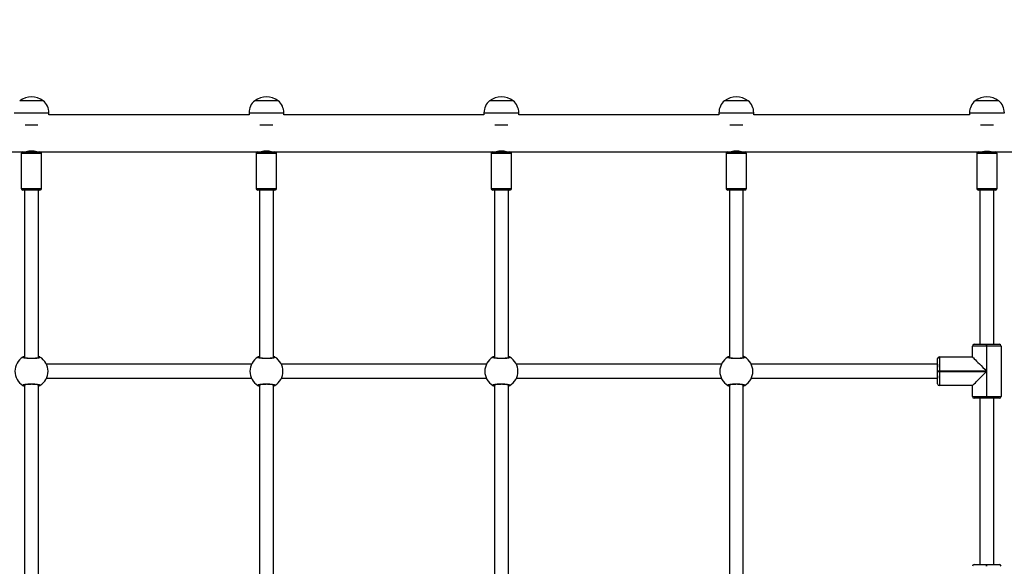
# Model space of a CAD drawing. Units: millimetres. Extents: x -128 to 1457, y 240 to 1127.
# Drawn here: x 880 to 993, y 737 to 800 of the extents above; entities that cross this region are included whole.
import ezdxf

# ---------------------------------------------------------------- set-up
doc = ezdxf.new("R2010")
doc.units = ezdxf.units.MM
doc.header["$PDSIZE"] = -1
doc.layers.add('VP-DIM', color=7, linetype='Continuous')
doc.layers.add('VP-EQ', color=7, linetype='Continuous', true_color=0x8a3492)
doc.dimstyles.get("Standard").update_dxf_attribs({"dimtxt": 14, "dimasz": 20, "dimexe": 20, "dimexo": 50, "dimgap": 20, "dimtad": 0, "dimdec": 0, "dimzin": 0, "dimdsep": 46, "dimtxsty": 'Standard', "dimcen": -0.09, "dimadec": 0, "dimazin": 0, "dimtfac": 1, "dimtdec": 4, "dimtofl": 0, "dimtmove": 0, "dimatfit": 3, "dimfxl": 70, "dimfxlon": 1, "dimtolj": 1, "dimtzin": 0, "dimarcsym": 0})

# ---------------------------------------------------------------- blocks, each defined once
blk = doc.blocks.new('*D270')
at = {"layer": 'Defpoints', "color": 0}
for p in [(1235.18, 1106.75), (452.83, 557.91), (1235.18, 557.91)]:
    blk.add_point(p, dxfattribs=at)
at = {"layer": 'VP-DIM', "color": 0, "lineweight": -2}
for p, q in [((452.83, 1036.75), (452.83, 1126.75)), ((1235.18, 1036.75), (1235.18, 1126.75)), ((472.83, 1106.75), (808.42, 1106.75)), ((1215.18, 1106.75), (885.75, 1106.75))]:
    blk.add_line(p, q, dxfattribs=at)
at = {"layer": 'VP-DIM', "color": 0}
for points in [[(472.83, 1110.09), (472.83, 1103.42), (452.83, 1106.75)], [(1215.18, 1103.42), (1215.18, 1110.09), (1235.18, 1106.75)]]:
    blk.add_solid(points, dxfattribs=at)
at = {"layer": 'VP-DIM', "color": 0, "insert": (847.09, 1106.75), "char_height": 14, "attachment_point": 5}
blk.add_mtext('\\A1;782', dxfattribs=at)
blk = doc.blocks.new('*D271')
at = {"layer": 'Defpoints', "color": 0}
for p in [(602.74, 1028.75), (602.74, 547.24), (1085.18, 474.71)]:
    blk.add_point(p, dxfattribs=at)
at = {"layer": 'VP-DIM', "color": 0, "lineweight": -2}
for p, q in [((602.74, 958.75), (602.74, 1048.75)), ((1085.18, 958.75), (1085.18, 1048.75)), ((622.74, 1028.75), (805.29, 1028.75)), ((1065.18, 1028.75), (882.63, 1028.75))]:
    blk.add_line(p, q, dxfattribs=at)
at = {"layer": 'VP-DIM', "color": 0}
for points in [[(622.74, 1032.09), (622.74, 1025.42), (602.74, 1028.75)], [(1065.18, 1025.42), (1065.18, 1032.09), (1085.18, 1028.75)]]:
    blk.add_solid(points, dxfattribs=at)
at = {"layer": 'VP-DIM', "color": 0, "insert": (843.96, 1028.75), "char_height": 14, "attachment_point": 5}
blk.add_mtext('\\A1;482', dxfattribs=at)
blk = doc.blocks.new('*D272')
at = {"layer": 'Defpoints', "color": 0}
for p in [(908.38, 940.75), (908.38, 239.57), (1437.18, 239.57)]:
    blk.add_point(p, dxfattribs=at)
at = {"layer": 'VP-DIM', "color": 0, "lineweight": -2}
for p, q in [((1367.18, 940.75), (1457.18, 940.75)), ((1437.18, 920.75), (1437.18, 625.33)), ((1437.18, 259.57), (1437.18, 555)), ((1367.18, 239.57), (1457.18, 239.57))]:
    blk.add_line(p, q, dxfattribs=at)
at = {"layer": 'VP-DIM', "color": 0}
for points in [[(1440.51, 920.75), (1433.84, 920.75), (1437.18, 940.75)], [(1433.84, 259.57), (1440.51, 259.57), (1437.18, 239.57)]]:
    blk.add_solid(points, dxfattribs=at)
at = {"layer": 'VP-DIM', "color": 0, "insert": (1437.18, 590.16), "char_height": 14, "attachment_point": 5, "rotation": 90}
blk.add_mtext('\\A1;701', dxfattribs=at)
blk = doc.blocks.new('*D273')
at = {"layer": 'Defpoints', "color": 0}
for p in [(875.84, 790.75), (875.84, 389.57), (1347.18, 389.57)]:
    blk.add_point(p, dxfattribs=at)
at = {"layer": 'VP-DIM', "color": 0, "lineweight": -2}
for p, q in [((1277.18, 790.75), (1367.18, 790.75)), ((1347.18, 770.75), (1347.18, 625.33)), ((1347.18, 409.57), (1347.18, 555)), ((1277.18, 389.57), (1367.18, 389.57))]:
    blk.add_line(p, q, dxfattribs=at)
at = {"layer": 'VP-DIM', "color": 0}
for points in [[(1350.51, 770.75), (1343.84, 770.75), (1347.18, 790.75)], [(1343.84, 409.57), (1350.51, 409.57), (1347.18, 389.57)]]:
    blk.add_solid(points, dxfattribs=at)
at = {"layer": 'VP-DIM', "color": 0, "insert": (1347.18, 590.16), "char_height": 14, "attachment_point": 5, "rotation": 90}
blk.add_mtext('\\A1;401', dxfattribs=at)
blk = doc.blocks.new('0413-1')
at = {"color": 7, "linetype": 'Continuous', "lineweight": 25}
for p, q in [((1113.72, -2330.46), (1111.02, -2330.46)), ((1112.51, -2330.46), (1111.02, -2330.46)), ((1113.72, -2330.46), (1112.51, -2330.46)), ((1140.72, -2330.46), (1138.02, -2330.46)), ((1139.51, -2330.46), (1138.02, -2330.46)), ((1140.72, -2330.46), (1139.51, -2330.46)), ((1167.72, -2330.46), (1165.02, -2330.46)), ((1166.51, -2330.46), (1165.02, -2330.46)), ((1167.72, -2330.46), (1166.51, -2330.46)), ((1194.72, -2330.46), (1192.02, -2330.46)), ((1193.51, -2330.46), (1192.02, -2330.46)), ((1194.72, -2330.46), (1193.51, -2330.46)), ((1223.52, -2330.46), (1220.82, -2330.46)), ((1222.31, -2330.46), (1220.82, -2330.46)), ((1223.52, -2330.46), (1222.31, -2330.46)), ((1114.37, -2332.09), (1114.37, -2331.84)), ((1137.37, -2331.84), (1137.37, -2332.09)), ((1141.37, -2332.09), (1141.37, -2331.84)), ((1164.37, -2331.84), (1164.37, -2332.09)), ((1168.37, -2332.09), (1168.37, -2331.84)), ((1191.37, -2331.84), (1191.37, -2332.09)), ((1195.37, -2332.09), (1195.37, -2331.84)), ((1220.17, -2331.84), (1220.17, -2332.09)), ((1137.37, -2332.09), (1114.37, -2332.09)), ((1164.37, -2332.09), (1141.37, -2332.09)), ((1191.37, -2332.09), (1168.37, -2332.09)), ((1220.17, -2332.09), (1195.37, -2332.09)), ((1111.63, -2333.23), (1113.11, -2333.23)), ((1138.63, -2333.23), (1140.11, -2333.23)), ((1165.63, -2333.23), (1167.11, -2333.23)), ((1192.63, -2333.23), (1194.11, -2333.23)), ((1221.43, -2333.23), (1222.91, -2333.23)), ((1084.54, -2336.33), (1111.39, -2336.33)), ((1111.19, -2336.53), (1111.19, -2340.53)), ((1111.39, -2336.33), (1113.34, -2336.33)), ((1111.87, -2336.3), (1111.87, -2336.33)), ((1112.87, -2336.33), (1112.87, -2336.3)), ((1113.34, -2336.33), (1138.39, -2336.33)), ((1113.54, -2340.53), (1113.54, -2336.53)), ((1138.19, -2336.53), (1138.19, -2340.53)), ((1138.39, -2336.33), (1140.34, -2336.33)), ((1138.87, -2336.3), (1138.87, -2336.33)), ((1139.87, -2336.33), (1139.87, -2336.3)), ((1140.34, -2336.33), (1165.39, -2336.33)), ((1140.54, -2340.53), (1140.54, -2336.53)), ((1165.19, -2336.53), (1165.19, -2340.53)), ((1165.39, -2336.33), (1167.34, -2336.33)), ((1165.87, -2336.3), (1165.87, -2336.33)), ((1166.87, -2336.33), (1166.87, -2336.3)), ((1167.34, -2336.33), (1192.39, -2336.33)), ((1167.54, -2340.53), (1167.54, -2336.53)), ((1192.19, -2336.53), (1192.19, -2340.53)), ((1192.39, -2336.33), (1194.34, -2336.33)), ((1192.87, -2336.3), (1192.87, -2336.33)), ((1193.87, -2336.33), (1193.87, -2336.3)), ((1194.34, -2336.33), (1221.19, -2336.33)), ((1194.54, -2340.53), (1194.54, -2336.53)), ((1220.99, -2336.53), (1220.99, -2340.53)), ((1221.19, -2336.33), (1223.14, -2336.33)), ((1221.67, -2336.31), (1221.67, -2336.33)), ((1222.67, -2336.33), (1222.67, -2336.31)), ((1223.14, -2336.33), (1227.37, -2336.33)), ((1223.34, -2340.53), (1223.34, -2336.53)), ((1113.34, -2340.73), (1111.39, -2340.73)), ((1111.57, -2340.73), (1111.57, -2359.99)), ((1113.17, -2359.99), (1113.17, -2340.73)), ((1140.34, -2340.73), (1138.39, -2340.73)), ((1138.57, -2340.73), (1138.57, -2359.99)), ((1140.17, -2359.99), (1140.17, -2340.73)), ((1167.34, -2340.73), (1165.39, -2340.73)), ((1165.57, -2340.73), (1165.57, -2359.99)), ((1167.17, -2359.99), (1167.17, -2340.73)), ((1194.34, -2340.73), (1192.39, -2340.73)), ((1192.57, -2340.73), (1192.57, -2359.99)), ((1194.17, -2359.99), (1194.17, -2340.73)), ((1223.14, -2340.73), (1221.19, -2340.73)), ((1221.37, -2340.73), (1221.37, -2358.43)), ((1222.97, -2358.43), (1222.97, -2340.73)), ((1222.13, -2358.63), (1220.5, -2358.63)), ((1220.5, -2359.88), (1220.5, -2358.63)), ((1220.7, -2358.43), (1222.13, -2358.43)), ((1222.13, -2358.63), (1222.13, -2358.43)), ((1222.13, -2358.43), (1222.17, -2358.43)), ((1222.13, -2358.63), (1222.13, -2361.51)), ((1222.17, -2358.63), (1222.13, -2358.63)), ((1222.17, -2358.63), (1222.17, -2358.43)), ((1222.17, -2358.43), (1223.6, -2358.43)), ((1222.17, -2364.43), (1222.17, -2358.63)), ((1223.8, -2358.63), (1222.17, -2358.63)), ((1223.8, -2358.63), (1223.8, -2364.43)), ((1216.5, -2361.51), (1216.5, -2360.08)), ((1216.7, -2359.88), (1216.7, -2361.51)), ((1216.7, -2359.88), (1220.5, -2359.88)), ((1137.65, -2360.73), (1114.09, -2360.73)), ((1164.65, -2360.73), (1141.09, -2360.73)), ((1191.65, -2360.73), (1168.09, -2360.73)), ((1216.5, -2360.71), (1195.09, -2360.73)), ((1216.5, -2360.71), (1216.5, -2360.71)), ((1114.09, -2362.33), (1137.65, -2362.33)), ((1141.09, -2362.33), (1164.65, -2362.33)), ((1168.09, -2362.33), (1191.65, -2362.33)), ((1195.09, -2362.33), (1216.5, -2362.31)), ((1216.5, -2361.55), (1216.5, -2361.51)), ((1216.7, -2361.51), (1216.5, -2361.51)), ((1216.5, -2361.55), (1216.7, -2361.55)), ((1216.5, -2362.98), (1216.5, -2361.55)), ((1216.7, -2361.51), (1216.7, -2361.55)), ((1222.13, -2361.51), (1216.7, -2361.51)), ((1216.7, -2361.55), (1216.7, -2363.18)), ((1216.7, -2361.55), (1222.13, -2361.55)), ((1222.13, -2361.55), (1222.13, -2364.43)), ((1111.57, -2363.07), (1111.57, -2385.29)), ((1113.17, -2385.29), (1113.17, -2363.07)), ((1138.57, -2363.07), (1138.57, -2385.29)), ((1140.17, -2385.29), (1140.17, -2363.07)), ((1165.57, -2363.07), (1165.57, -2385.29)), ((1167.17, -2385.29), (1167.17, -2363.07)), ((1192.57, -2363.07), (1192.57, -2385.29)), ((1194.17, -2385.29), (1194.17, -2363.07)), ((1220.5, -2363.18), (1216.7, -2363.18)), ((1220.5, -2364.43), (1220.5, -2363.18)), ((1220.5, -2364.43), (1222.13, -2364.43)), ((1222.13, -2364.63), (1220.7, -2364.63)), ((1221.37, -2364.63), (1221.37, -2383.73)), ((1222.13, -2364.43), (1222.17, -2364.43)), ((1222.13, -2364.43), (1222.13, -2364.63)), ((1222.17, -2364.63), (1222.13, -2364.63)), ((1222.17, -2364.63), (1222.17, -2364.43)), ((1222.17, -2364.43), (1223.8, -2364.43)), ((1223.6, -2364.63), (1222.17, -2364.63)), ((1222.97, -2383.73), (1222.97, -2364.63)), ((1220.7, -2383.73), (1222.13, -2383.73)), ((1222.13, -2383.93), (1222.13, -2383.73)), ((1222.13, -2383.73), (1222.17, -2383.73)), ((1222.17, -2383.93), (1222.17, -2383.73)), ((1222.17, -2383.73), (1223.6, -2383.73))]:
    blk.add_line(p, q, dxfattribs=at)
at = {"color": 8, "linetype": 'Continuous', "lineweight": 25}
for p, q in [((1110.37, -2331.84), (1114.37, -2331.84)), ((1137.37, -2331.84), (1141.37, -2331.84)), ((1164.37, -2331.84), (1168.37, -2331.84)), ((1191.37, -2331.84), (1195.37, -2331.84)), ((1220.17, -2331.84), (1224.17, -2331.84)), ((1113.54, -2336.53), (1111.19, -2336.53)), ((1140.54, -2336.53), (1138.19, -2336.53)), ((1167.54, -2336.53), (1165.19, -2336.53)), ((1194.54, -2336.53), (1192.19, -2336.53)), ((1223.34, -2336.53), (1220.99, -2336.53)), ((1111.19, -2340.53), (1113.54, -2340.53)), ((1138.19, -2340.53), (1140.54, -2340.53)), ((1165.19, -2340.53), (1167.54, -2340.53)), ((1192.19, -2340.53), (1194.54, -2340.53)), ((1220.99, -2340.53), (1223.34, -2340.53)), ((1111.57, -2359.96), (1111.54, -2359.98)), ((1138.57, -2359.96), (1138.54, -2359.98)), ((1165.57, -2359.96), (1165.54, -2359.98)), ((1192.57, -2359.96), (1192.54, -2359.98)), ((1113.17, -2363.09), (1113.2, -2363.07)), ((1140.17, -2363.09), (1140.2, -2363.07)), ((1167.17, -2363.09), (1167.2, -2363.07)), ((1194.17, -2363.09), (1194.2, -2363.07))]:
    blk.add_line(p, q, dxfattribs=at)
at = {"color": 7, "linetype": 'Continuous', "lineweight": 25, "flags": 128}
for points in [[(1220.5, -2359.88), (1220.51, -2359.89), (1220.55, -2359.93), (1220.62, -2360), (1220.72, -2360.09), (1220.84, -2360.21), (1220.98, -2360.35), (1221.14, -2360.51), (1221.31, -2360.69), (1221.51, -2360.88), (1221.71, -2361.08), (1221.92, -2361.29), (1222.13, -2361.51)], [(1220.5, -2363.18), (1220.51, -2363.16), (1220.55, -2363.12), (1220.62, -2363.05), (1220.72, -2362.96), (1220.84, -2362.84), (1220.98, -2362.7), (1221.14, -2362.54), (1221.31, -2362.36), (1221.51, -2362.17), (1221.71, -2361.97), (1221.92, -2361.76), (1222.13, -2361.55)]]:
    blk.add_lwpolyline(points, dxfattribs=at)
at = {"color": 7, "linetype": 'Continuous', "lineweight": 25}
for centre, radius, start, end in [((1112.37, -2332.36), 2.33, 54.6647, 125.3353), ((1112.57, -2331.84), 1.8, 0, 50.291), ((1139.17, -2331.84), 1.8, 129.709, 180), ((1139.37, -2332.36), 2.33, 54.6647, 125.3353), ((1139.57, -2331.84), 1.8, 0, 50.291), ((1166.17, -2331.84), 1.8, 129.709, 180), ((1166.37, -2332.36), 2.33, 54.6647, 125.3353), ((1166.57, -2331.84), 1.8, 0, 50.291), ((1193.17, -2331.84), 1.8, 129.709, 180), ((1193.37, -2332.36), 2.33, 54.6647, 125.3353), ((1193.57, -2331.84), 1.8, 0, 50.291), ((1221.97, -2331.84), 1.8, 129.709, 180), ((1222.17, -2332.36), 2.33, 54.6647, 125.3353), ((1222.37, -2331.84), 1.8, 0, 50.291), ((1111.39, -2336.53), 0.2, 90, 180), ((1112.37, -2338.4), 2.16, 73.8869, 106.1131), ((1113.34, -2336.53), 0.2, 0, 90), ((1138.39, -2336.53), 0.2, 90, 180), ((1139.37, -2338.4), 2.16, 73.882, 106.118), ((1140.34, -2336.53), 0.2, 0, 90), ((1165.39, -2336.53), 0.2, 90, 180), ((1166.37, -2338.4), 2.16, 73.8868, 106.1132), ((1167.34, -2336.53), 0.2, 0, 90), ((1192.39, -2336.53), 0.2, 90, 180), ((1193.37, -2338.4), 2.16, 73.8769, 106.1231), ((1194.34, -2336.53), 0.2, 0, 90), ((1221.19, -2336.53), 0.2, 90, 180), ((1223.14, -2336.53), 0.2, 0, 90), ((1111.39, -2340.53), 0.2, 180, 270), ((1113.34, -2340.53), 0.2, 270, 0), ((1138.39, -2340.53), 0.2, 180, 270), ((1140.34, -2340.53), 0.2, 270, 0), ((1165.39, -2340.53), 0.2, 180, 270), ((1167.34, -2340.53), 0.2, 270, 0), ((1192.39, -2340.53), 0.2, 180, 270), ((1194.34, -2340.53), 0.2, 270, 0), ((1221.19, -2340.53), 0.2, 180, 270), ((1223.14, -2340.53), 0.2, 270, 0), ((1220.7, -2358.63), 0.2, 90, 180), ((1223.6, -2358.63), 0.2, 0, 90), ((1112.37, -2361.53), 1.9, 120.8926, 239.1074), ((1111.44, -2359.98), 0.1, 0.8652, 119.1307), ((1113.3, -2359.98), 0.1, 60.8699, 179.1362), ((1112.37, -2361.53), 1.9, 300.8926, 59.1074), ((1139.37, -2361.53), 1.9, 120.8926, 239.1074), ((1138.44, -2359.98), 0.1, 0.8638, 119.1301), ((1140.3, -2359.98), 0.1, 60.8699, 179.1362), ((1139.37, -2361.53), 1.9, 300.8926, 59.1074), ((1166.37, -2361.53), 1.9, 120.8926, 239.1074), ((1165.44, -2359.98), 0.1, 0.8651, 119.1308), ((1167.3, -2359.98), 0.1, 60.8692, 179.1349), ((1166.37, -2361.53), 1.9, 300.8926, 59.1074), ((1193.37, -2361.53), 1.9, 120.8926, 239.1074), ((1192.44, -2359.98), 0.1, 0.8651, 119.1308), ((1194.3, -2359.98), 0.1, 60.8658, 179.1423), ((1193.37, -2361.53), 1.9, 300.8926, 59.1074), ((1216.7, -2360.08), 0.2, 90, 180), ((1111.44, -2363.07), 0.1, 240.8604, 359.1368), ((1113.3, -2363.07), 0.1, 180.8619, 299.1389), ((1138.44, -2363.07), 0.1, 240.8611, 359.1381), ((1140.3, -2363.07), 0.1, 180.8619, 299.1389), ((1165.44, -2363.07), 0.1, 240.8604, 359.1368), ((1167.3, -2363.07), 0.1, 180.8632, 299.1396), ((1192.44, -2363.07), 0.1, 240.8604, 359.1368), ((1194.3, -2363.07), 0.1, 180.8558, 299.143), ((1216.7, -2362.98), 0.2, 180, 270), ((1220.7, -2364.43), 0.2, 180, 270), ((1223.6, -2364.43), 0.2, 270, 0), ((1220.7, -2383.93), 0.2, 90, 180), ((1223.6, -2383.93), 0.2, 0, 90)]:
    blk.add_arc(centre, radius, start, end, dxfattribs=at)
for start_param, end_param in [(0.000021, 1.560674), (1.560674, 3.141614)]:
    blk.add_ellipse((1216.5, -2361.51), major_axis=(0, 0.8), ratio=0.045851, start_param=start_param, end_param=end_param, dxfattribs=at)
for points, knots in [([(1221.63, -2336.32), (1221.62, -2336.32), (1221.62, -2336.33), (1221.66, -2336.31), (1221.76, -2336.29), (1221.91, -2336.27), (1222.06, -2336.25), (1222.2, -2336.25), (1222.35, -2336.26), (1222.51, -2336.28), (1222.64, -2336.31), (1222.71, -2336.32), (1222.71, -2336.32), (1222.71, -2336.32)], [0, 0, 0, 0, 0.031856, 0.135585, 0.240333, 0.348127, 0.456474, 0.500261, 0.605141, 0.709941, 0.816983, 0.925606, 1, 1, 1, 1]), ([(1113.34, -2359.9), (1113.36, -2359.91), (1113.39, -2359.94), (1113.29, -2359.99), (1113.09, -2360.04), (1112.81, -2360.07), (1112.48, -2360.08), (1112.14, -2360.08), (1111.82, -2360.06), (1111.57, -2360.02), (1111.41, -2359.98), (1111.35, -2359.93), (1111.38, -2359.91), (1111.39, -2359.9)], [0, 0, 0, 0, 0.094784, 0.189568, 0.284315, 0.378379, 0.471355, 0.563382, 0.655124, 0.747395, 0.8407, 0.935012, 1, 1, 1, 1]), ([(1111.39, -2359.9), (1111.43, -2359.87), (1111.46, -2359.85), (1111.55, -2359.81), (1111.57, -2359.81)], [0, 0, 0, 0, 0.824188, 1, 1, 1, 1]), ([(1111.5, -2359.9), (1111.49, -2359.89), (1111.47, -2359.88), (1111.44, -2359.88), (1111.41, -2359.89), (1111.4, -2359.89), (1111.39, -2359.9)], [0, 0, 0, 0, 0.299178, 0.597971, 0.906153, 1, 1, 1, 1]), ([(1111.39, -2359.9), (1111.4, -2359.89), (1111.43, -2359.88), (1111.46, -2359.88), (1111.49, -2359.89), (1111.5, -2359.89), (1111.5, -2359.9)], [0, 0, 0, 0, 0.315888, 0.631898, 0.943398, 1, 1, 1, 1]), ([(1111.57, -2359.93), (1111.56, -2359.92), (1111.54, -2359.91), (1111.51, -2359.9), (1111.5, -2359.9)], [0, 0, 0, 0, 0.635739, 1, 1, 1, 1]), ([(1111.5, -2359.9), (1111.52, -2359.9), (1111.55, -2359.91), (1111.57, -2359.93), (1111.57, -2359.93)], [0, 0, 0, 0, 0.776595, 1, 1, 1, 1]), ([(1113.24, -2359.96), (1113.24, -2359.96), (1113.24, -2359.96), (1113.23, -2359.97), (1113.19, -2359.98), (1113.11, -2360), (1113.01, -2360.02), (1112.89, -2360.03), (1112.74, -2360.05), (1112.58, -2360.05), (1112.41, -2360.06), (1112.24, -2360.06), (1112.08, -2360.05), (1111.92, -2360.04), (1111.78, -2360.03), (1111.66, -2360.01), (1111.58, -2359.99), (1111.52, -2359.97), (1111.5, -2359.96), (1111.5, -2359.96), (1111.5, -2359.96)], [0, 0, 0, 0, 0.011262, 0.050654, 0.100191, 0.158144, 0.220223, 0.285496, 0.351098, 0.417205, 0.483445, 0.549584, 0.61596, 0.682201, 0.748467, 0.814277, 0.879213, 0.934309, 0.981645, 1, 1, 1, 1]), ([(1113.17, -2359.8), (1113.17, -2359.8), (1113.22, -2359.82), (1113.27, -2359.85), (1113.32, -2359.88), (1113.34, -2359.89), (1113.34, -2359.9)], [0, 0, 0, 0, 0.029188, 0.459751, 0.8898, 1, 1, 1, 1]), ([(1113.24, -2359.9), (1113.22, -2359.9), (1113.19, -2359.91), (1113.17, -2359.93), (1113.17, -2359.93)], [0, 0, 0, 0, 0.776595, 1, 1, 1, 1]), ([(1113.17, -2359.93), (1113.18, -2359.92), (1113.2, -2359.91), (1113.23, -2359.9), (1113.24, -2359.9)], [0, 0, 0, 0, 0.635739, 1, 1, 1, 1]), ([(1113.34, -2359.9), (1113.33, -2359.89), (1113.31, -2359.88), (1113.27, -2359.88), (1113.25, -2359.89), (1113.24, -2359.89), (1113.24, -2359.9)], [0, 0, 0, 0, 0.315905, 0.631878, 0.943395, 1, 1, 1, 1]), ([(1113.24, -2359.9), (1113.25, -2359.89), (1113.27, -2359.88), (1113.3, -2359.88), (1113.33, -2359.89), (1113.34, -2359.89), (1113.34, -2359.9)], [0, 0, 0, 0, 0.299143, 0.597949, 0.906195, 1, 1, 1, 1]), ([(1140.34, -2359.9), (1140.36, -2359.91), (1140.39, -2359.94), (1140.29, -2359.99), (1140.09, -2360.04), (1139.81, -2360.07), (1139.48, -2360.08), (1139.14, -2360.08), (1138.82, -2360.06), (1138.57, -2360.02), (1138.41, -2359.98), (1138.35, -2359.93), (1138.38, -2359.91), (1138.39, -2359.9)], [0, 0, 0, 0, 0.094784, 0.189568, 0.284314, 0.378379, 0.471356, 0.563381, 0.655123, 0.747394, 0.840699, 0.935011, 1, 1, 1, 1]), ([(1138.39, -2359.9), (1138.43, -2359.87), (1138.46, -2359.85), (1138.55, -2359.81), (1138.57, -2359.81)], [0, 0, 0, 0, 0.824187, 1, 1, 1, 1]), ([(1138.5, -2359.9), (1138.49, -2359.89), (1138.47, -2359.88), (1138.44, -2359.88), (1138.41, -2359.89), (1138.4, -2359.89), (1138.39, -2359.9)], [0, 0, 0, 0, 0.299143, 0.597949, 0.906195, 1, 1, 1, 1]), ([(1138.39, -2359.9), (1138.4, -2359.89), (1138.43, -2359.88), (1138.46, -2359.88), (1138.49, -2359.89), (1138.5, -2359.89), (1138.5, -2359.9)], [0, 0, 0, 0, 0.315855, 0.63188, 0.943395, 1, 1, 1, 1]), ([(1138.57, -2359.93), (1138.56, -2359.92), (1138.54, -2359.91), (1138.51, -2359.9), (1138.5, -2359.9)], [0, 0, 0, 0, 0.635739, 1, 1, 1, 1]), ([(1138.5, -2359.9), (1138.52, -2359.9), (1138.55, -2359.91), (1138.57, -2359.93), (1138.57, -2359.93)], [0, 0, 0, 0, 0.776595, 1, 1, 1, 1]), ([(1140.24, -2359.96), (1140.24, -2359.96), (1140.24, -2359.96), (1140.23, -2359.97), (1140.19, -2359.98), (1140.11, -2360), (1140.01, -2360.02), (1139.89, -2360.03), (1139.74, -2360.05), (1139.58, -2360.05), (1139.41, -2360.06), (1139.24, -2360.06), (1139.08, -2360.05), (1138.92, -2360.04), (1138.78, -2360.03), (1138.66, -2360.01), (1138.58, -2359.99), (1138.52, -2359.97), (1138.5, -2359.96), (1138.5, -2359.96), (1138.5, -2359.96)], [0, 0, 0, 0, 0.011262, 0.050654, 0.100191, 0.158143, 0.220224, 0.285494, 0.351096, 0.417206, 0.483446, 0.549585, 0.615961, 0.682202, 0.748468, 0.814278, 0.879213, 0.934309, 0.981645, 1, 1, 1, 1]), ([(1140.17, -2359.8), (1140.17, -2359.8), (1140.22, -2359.82), (1140.27, -2359.85), (1140.32, -2359.88), (1140.34, -2359.89), (1140.34, -2359.9)], [0, 0, 0, 0, 0.029199, 0.459753, 0.889801, 1, 1, 1, 1]), ([(1140.24, -2359.9), (1140.22, -2359.9), (1140.19, -2359.91), (1140.17, -2359.93), (1140.17, -2359.93)], [0, 0, 0, 0, 0.776595, 1, 1, 1, 1]), ([(1140.17, -2359.93), (1140.18, -2359.92), (1140.2, -2359.91), (1140.23, -2359.9), (1140.24, -2359.9)], [0, 0, 0, 0, 0.635739, 1, 1, 1, 1]), ([(1140.34, -2359.9), (1140.33, -2359.89), (1140.31, -2359.88), (1140.27, -2359.88), (1140.25, -2359.89), (1140.24, -2359.89), (1140.24, -2359.9)], [0, 0, 0, 0, 0.315855, 0.63188, 0.943395, 1, 1, 1, 1]), ([(1140.24, -2359.9), (1140.25, -2359.89), (1140.27, -2359.88), (1140.3, -2359.88), (1140.33, -2359.89), (1140.34, -2359.89), (1140.34, -2359.9)], [0, 0, 0, 0, 0.299192, 0.597999, 0.906195, 1, 1, 1, 1]), ([(1167.34, -2359.9), (1167.36, -2359.91), (1167.39, -2359.94), (1167.29, -2359.99), (1167.09, -2360.04), (1166.81, -2360.07), (1166.48, -2360.08), (1166.14, -2360.08), (1165.82, -2360.06), (1165.57, -2360.02), (1165.41, -2359.98), (1165.35, -2359.93), (1165.38, -2359.91), (1165.39, -2359.9)], [0, 0, 0, 0, 0.094784, 0.189569, 0.284314, 0.378378, 0.471356, 0.563382, 0.655121, 0.747394, 0.840699, 0.935011, 1, 1, 1, 1]), ([(1165.39, -2359.9), (1165.43, -2359.87), (1165.46, -2359.85), (1165.55, -2359.81), (1165.57, -2359.81)], [0, 0, 0, 0, 0.824188, 1, 1, 1, 1]), ([(1165.5, -2359.9), (1165.49, -2359.89), (1165.47, -2359.88), (1165.44, -2359.88), (1165.41, -2359.89), (1165.4, -2359.89), (1165.39, -2359.9)], [0, 0, 0, 0, 0.299227, 0.598021, 0.906153, 1, 1, 1, 1]), ([(1165.39, -2359.9), (1165.4, -2359.89), (1165.43, -2359.88), (1165.46, -2359.88), (1165.49, -2359.89), (1165.5, -2359.89), (1165.5, -2359.9)], [0, 0, 0, 0, 0.31584, 0.631851, 0.943353, 1, 1, 1, 1]), ([(1165.57, -2359.93), (1165.56, -2359.92), (1165.54, -2359.91), (1165.51, -2359.9), (1165.5, -2359.9)], [0, 0, 0, 0, 0.635739, 1, 1, 1, 1]), ([(1165.5, -2359.9), (1165.52, -2359.9), (1165.55, -2359.91), (1165.57, -2359.93), (1165.57, -2359.93)], [0, 0, 0, 0, 0.776595, 1, 1, 1, 1]), ([(1167.24, -2359.96), (1167.24, -2359.96), (1167.24, -2359.96), (1167.23, -2359.97), (1167.19, -2359.98), (1167.11, -2360), (1167.01, -2360.02), (1166.89, -2360.03), (1166.74, -2360.05), (1166.58, -2360.05), (1166.41, -2360.06), (1166.24, -2360.06), (1166.08, -2360.05), (1165.92, -2360.04), (1165.78, -2360.03), (1165.66, -2360.01), (1165.58, -2359.99), (1165.52, -2359.97), (1165.5, -2359.96), (1165.5, -2359.96), (1165.5, -2359.96)], [0, 0, 0, 0, 0.011263, 0.050654, 0.100192, 0.158144, 0.220225, 0.285496, 0.3511, 0.417205, 0.483445, 0.549584, 0.61596, 0.682201, 0.748468, 0.814278, 0.879214, 0.934309, 0.981645, 1, 1, 1, 1]), ([(1167.17, -2359.8), (1167.17, -2359.8), (1167.22, -2359.82), (1167.27, -2359.85), (1167.32, -2359.88), (1167.34, -2359.89), (1167.34, -2359.9)], [0, 0, 0, 0, 0.029188, 0.459749, 0.889801, 1, 1, 1, 1]), ([(1167.24, -2359.9), (1167.22, -2359.9), (1167.19, -2359.91), (1167.17, -2359.93), (1167.17, -2359.93)], [0, 0, 0, 0, 0.776595, 1, 1, 1, 1]), ([(1167.17, -2359.93), (1167.18, -2359.92), (1167.2, -2359.91), (1167.23, -2359.9), (1167.24, -2359.9)], [0, 0, 0, 0, 0.635739, 1, 1, 1, 1]), ([(1167.32, -2359.89), (1167.32, -2359.89), (1167.3, -2359.88), (1167.27, -2359.88), (1167.25, -2359.89), (1167.24, -2359.89), (1167.24, -2359.9)], [0, 0, 0, 0, 0.135258, 0.534679, 0.928401, 1, 1, 1, 1]), ([(1167.24, -2359.9), (1167.25, -2359.89), (1167.27, -2359.88), (1167.3, -2359.88), (1167.33, -2359.89), (1167.34, -2359.89), (1167.34, -2359.9)], [0, 0, 0, 0, 0.2992282, 0.5979187, 0.9061524, 1, 1, 1, 1]), ([(1194.34, -2359.9), (1194.36, -2359.91), (1194.39, -2359.94), (1194.29, -2359.99), (1194.09, -2360.04), (1193.81, -2360.07), (1193.48, -2360.08), (1193.14, -2360.08), (1192.82, -2360.06), (1192.57, -2360.02), (1192.41, -2359.98), (1192.35, -2359.93), (1192.38, -2359.91), (1192.39, -2359.9)], [0, 0, 0, 0, 0.0947842, 0.1895678, 0.2843154, 0.3783791, 0.4713569, 0.5633825, 0.6551223, 0.7473949, 0.8407003, 0.9350118, 1, 1, 1, 1]), ([(1192.39, -2359.9), (1192.43, -2359.87), (1192.46, -2359.85), (1192.55, -2359.81), (1192.57, -2359.81)], [0, 0, 0, 0, 0.824188, 1, 1, 1, 1]), ([(1192.5, -2359.9), (1192.49, -2359.89), (1192.47, -2359.88), (1192.44, -2359.88), (1192.41, -2359.89), (1192.4, -2359.89), (1192.39, -2359.9)], [0, 0, 0, 0, 0.2991292, 0.5979217, 0.9061531, 1, 1, 1, 1]), ([(1192.39, -2359.9), (1192.4, -2359.89), (1192.43, -2359.88), (1192.46, -2359.88), (1192.49, -2359.89), (1192.5, -2359.89), (1192.5, -2359.9)], [0, 0, 0, 0, 0.31594, 0.631849, 0.943352, 1, 1, 1, 1]), ([(1192.57, -2359.93), (1192.56, -2359.92), (1192.54, -2359.91), (1192.51, -2359.9), (1192.5, -2359.9)], [0, 0, 0, 0, 0.635739, 1, 1, 1, 1]), ([(1192.5, -2359.9), (1192.52, -2359.9), (1192.55, -2359.91), (1192.57, -2359.93), (1192.57, -2359.93)], [0, 0, 0, 0, 0.776595, 1, 1, 1, 1]), ([(1194.24, -2359.96), (1194.24, -2359.96), (1194.24, -2359.96), (1194.23, -2359.97), (1194.19, -2359.98), (1194.11, -2360), (1194.01, -2360.02), (1193.89, -2360.03), (1193.74, -2360.05), (1193.58, -2360.05), (1193.41, -2360.06), (1193.24, -2360.06), (1193.08, -2360.05), (1192.92, -2360.04), (1192.78, -2360.03), (1192.66, -2360.01), (1192.58, -2359.99), (1192.52, -2359.97), (1192.5, -2359.96), (1192.5, -2359.96), (1192.5, -2359.96)], [0, 0, 0, 0, 0.011262, 0.050654, 0.100192, 0.158144, 0.220225, 0.285495, 0.351095, 0.417205, 0.483445, 0.549584, 0.61596, 0.682201, 0.748468, 0.814278, 0.879214, 0.934309, 0.981645, 1, 1, 1, 1]), ([(1194.17, -2359.8), (1194.17, -2359.8), (1194.22, -2359.82), (1194.27, -2359.85), (1194.32, -2359.88), (1194.34, -2359.89), (1194.34, -2359.9)], [0, 0, 0, 0, 0.029189, 0.459741, 0.889799, 1, 1, 1, 1]), ([(1194.24, -2359.9), (1194.22, -2359.9), (1194.19, -2359.91), (1194.17, -2359.93), (1194.17, -2359.93)], [0, 0, 0, 0, 0.776632, 1, 1, 1, 1]), ([(1194.17, -2359.93), (1194.18, -2359.92), (1194.2, -2359.91), (1194.23, -2359.9), (1194.24, -2359.9)], [0, 0, 0, 0, 0.635783, 1, 1, 1, 1]), ([(1194.32, -2359.89), (1194.32, -2359.89), (1194.3, -2359.88), (1194.27, -2359.88), (1194.25, -2359.89), (1194.24, -2359.89), (1194.24, -2359.9)], [0, 0, 0, 0, 0.135258, 0.534679, 0.928401, 1, 1, 1, 1]), ([(1194.24, -2359.9), (1194.25, -2359.89), (1194.27, -2359.88), (1194.3, -2359.88), (1194.33, -2359.89), (1194.34, -2359.89), (1194.34, -2359.9)], [0, 0, 0, 0, 0.299227, 0.598021, 0.906153, 1, 1, 1, 1]), ([(1111.39, -2363.16), (1111.38, -2363.14), (1111.35, -2363.11), (1111.45, -2363.06), (1111.65, -2363.01), (1111.93, -2362.98), (1112.26, -2362.97), (1112.6, -2362.97), (1112.92, -2362.99), (1113.17, -2363.03), (1113.33, -2363.07), (1113.39, -2363.12), (1113.36, -2363.15), (1113.34, -2363.16)], [0, 0, 0, 0, 0.094784, 0.189568, 0.284314, 0.378379, 0.471356, 0.563382, 0.655123, 0.747395, 0.8407, 0.935011, 1, 1, 1, 1]), ([(1111.39, -2363.16), (1111.4, -2363.16), (1111.43, -2363.17), (1111.46, -2363.17), (1111.49, -2363.16), (1111.5, -2363.16), (1111.5, -2363.16)], [0, 0, 0, 0, 0.31587, 0.631866, 0.943349, 1, 1, 1, 1]), ([(1111.57, -2363.25), (1111.57, -2363.25), (1111.52, -2363.23), (1111.47, -2363.2), (1111.42, -2363.17), (1111.4, -2363.16), (1111.39, -2363.16)], [0, 0, 0, 0, 0.02919, 0.459744, 0.889796, 1, 1, 1, 1]), ([(1111.5, -2363.16), (1111.49, -2363.16), (1111.47, -2363.17), (1111.44, -2363.17), (1111.41, -2363.17), (1111.4, -2363.16), (1111.39, -2363.16)], [0, 0, 0, 0, 0.299191, 0.597958, 0.906112, 1, 1, 1, 1]), ([(1111.5, -2363.09), (1111.5, -2363.09), (1111.5, -2363.09), (1111.51, -2363.08), (1111.55, -2363.07), (1111.62, -2363.05), (1111.72, -2363.03), (1111.85, -2363.02), (1112, -2363.01), (1112.16, -2363), (1112.33, -2362.99), (1112.5, -2362.99), (1112.66, -2363), (1112.82, -2363.01), (1112.96, -2363.03), (1113.07, -2363.04), (1113.16, -2363.06), (1113.22, -2363.08), (1113.24, -2363.09), (1113.24, -2363.09), (1113.24, -2363.09)], [0, 0, 0, 0, 0.0112626, 0.0506547, 0.1001916, 0.1581434, 0.2202242, 0.2854948, 0.3510966, 0.4172061, 0.4834462, 0.5495851, 0.6159612, 0.6822023, 0.748469, 0.814277, 0.8792129, 0.934309, 0.9816453, 1, 1, 1, 1]), ([(1111.5, -2363.16), (1111.52, -2363.15), (1111.55, -2363.14), (1111.57, -2363.12), (1111.57, -2363.12)], [0, 0, 0, 0, 0.776624, 1, 1, 1, 1]), ([(1111.57, -2363.12), (1111.56, -2363.13), (1111.54, -2363.14), (1111.51, -2363.15), (1111.5, -2363.16)], [0, 0, 0, 0, 0.635727, 1, 1, 1, 1]), ([(1113.17, -2363.12), (1113.18, -2363.13), (1113.2, -2363.14), (1113.23, -2363.15), (1113.24, -2363.16)], [0, 0, 0, 0, 0.635727, 1, 1, 1, 1]), ([(1113.24, -2363.16), (1113.22, -2363.15), (1113.19, -2363.14), (1113.17, -2363.12), (1113.17, -2363.12)], [0, 0, 0, 0, 0.776624, 1, 1, 1, 1]), ([(1113.34, -2363.16), (1113.31, -2363.18), (1113.27, -2363.2), (1113.18, -2363.24), (1113.17, -2363.25)], [0, 0, 0, 0, 0.824188, 1, 1, 1, 1]), ([(1113.24, -2363.16), (1113.25, -2363.16), (1113.27, -2363.17), (1113.3, -2363.17), (1113.33, -2363.17), (1113.34, -2363.16), (1113.34, -2363.16)], [0, 0, 0, 0, 0.299156, 0.597936, 0.906154, 1, 1, 1, 1]), ([(1113.32, -2363.16), (1113.32, -2363.17), (1113.3, -2363.17), (1113.27, -2363.17), (1113.25, -2363.16), (1113.24, -2363.16), (1113.24, -2363.16)], [0, 0, 0, 0, 0.135277, 0.534652, 0.928389, 1, 1, 1, 1]), ([(1138.39, -2363.16), (1138.38, -2363.14), (1138.35, -2363.11), (1138.45, -2363.06), (1138.65, -2363.01), (1138.93, -2362.98), (1139.26, -2362.97), (1139.6, -2362.97), (1139.92, -2362.99), (1140.17, -2363.03), (1140.33, -2363.07), (1140.39, -2363.12), (1140.36, -2363.15), (1140.34, -2363.16)], [0, 0, 0, 0, 0.094784, 0.189568, 0.284314, 0.378379, 0.471355, 0.563383, 0.655123, 0.747394, 0.8407, 0.935011, 1, 1, 1, 1]), ([(1138.39, -2363.16), (1138.4, -2363.16), (1138.43, -2363.17), (1138.46, -2363.17), (1138.49, -2363.16), (1138.5, -2363.16), (1138.5, -2363.16)], [0, 0, 0, 0, 0.315837, 0.631848, 0.943346, 1, 1, 1, 1]), ([(1138.57, -2363.25), (1138.57, -2363.25), (1138.52, -2363.23), (1138.47, -2363.2), (1138.42, -2363.17), (1138.4, -2363.16), (1138.39, -2363.16)], [0, 0, 0, 0, 0.02918, 0.459745, 0.889795, 1, 1, 1, 1]), ([(1138.5, -2363.16), (1138.49, -2363.16), (1138.47, -2363.17), (1138.44, -2363.17), (1138.41, -2363.17), (1138.4, -2363.16), (1138.39, -2363.16)], [0, 0, 0, 0, 0.299156, 0.597936, 0.906154, 1, 1, 1, 1]), ([(1138.5, -2363.09), (1138.5, -2363.09), (1138.5, -2363.09), (1138.51, -2363.08), (1138.55, -2363.07), (1138.62, -2363.05), (1138.72, -2363.03), (1138.85, -2363.02), (1139, -2363.01), (1139.16, -2363), (1139.33, -2362.99), (1139.5, -2362.99), (1139.66, -2363), (1139.82, -2363.01), (1139.96, -2363.03), (1140.07, -2363.04), (1140.16, -2363.06), (1140.22, -2363.08), (1140.24, -2363.09), (1140.24, -2363.09), (1140.24, -2363.09)], [0, 0, 0, 0, 0.0112626, 0.0506543, 0.1001913, 0.158143, 0.2202238, 0.2854962, 0.3510981, 0.4172053, 0.4834454, 0.5495843, 0.6159604, 0.6822015, 0.7484682, 0.8142779, 0.8792125, 0.9343094, 0.9816453, 1, 1, 1, 1]), ([(1138.5, -2363.16), (1138.52, -2363.15), (1138.55, -2363.14), (1138.57, -2363.12), (1138.57, -2363.12)], [0, 0, 0, 0, 0.776624, 1, 1, 1, 1]), ([(1138.57, -2363.12), (1138.56, -2363.13), (1138.54, -2363.14), (1138.51, -2363.15), (1138.5, -2363.16)], [0, 0, 0, 0, 0.635727, 1, 1, 1, 1]), ([(1140.17, -2363.12), (1140.18, -2363.13), (1140.2, -2363.14), (1140.23, -2363.15), (1140.24, -2363.16)], [0, 0, 0, 0, 0.635727, 1, 1, 1, 1]), ([(1140.24, -2363.16), (1140.22, -2363.15), (1140.19, -2363.14), (1140.17, -2363.12), (1140.17, -2363.12)], [0, 0, 0, 0, 0.776624, 1, 1, 1, 1]), ([(1140.34, -2363.16), (1140.31, -2363.18), (1140.27, -2363.2), (1140.18, -2363.24), (1140.17, -2363.25)], [0, 0, 0, 0, 0.824188, 1, 1, 1, 1]), ([(1140.24, -2363.16), (1140.25, -2363.16), (1140.27, -2363.17), (1140.3, -2363.17), (1140.33, -2363.17), (1140.34, -2363.16), (1140.34, -2363.16)], [0, 0, 0, 0, 0.299205, 0.597985, 0.906154, 1, 1, 1, 1]), ([(1140.34, -2363.16), (1140.33, -2363.16), (1140.31, -2363.17), (1140.27, -2363.17), (1140.25, -2363.16), (1140.24, -2363.16), (1140.24, -2363.16)], [0, 0, 0, 0, 0.315837, 0.631848, 0.943346, 1, 1, 1, 1]), ([(1165.39, -2363.16), (1165.38, -2363.14), (1165.35, -2363.11), (1165.45, -2363.06), (1165.65, -2363.01), (1165.93, -2362.98), (1166.26, -2362.97), (1166.6, -2362.97), (1166.92, -2362.99), (1167.17, -2363.03), (1167.33, -2363.07), (1167.39, -2363.12), (1167.36, -2363.15), (1167.34, -2363.16)], [0, 0, 0, 0, 0.094784, 0.189568, 0.284314, 0.378378, 0.471356, 0.563382, 0.655122, 0.747394, 0.8407, 0.935011, 1, 1, 1, 1]), ([(1165.39, -2363.16), (1165.4, -2363.16), (1165.43, -2363.17), (1165.46, -2363.17), (1165.49, -2363.16), (1165.5, -2363.16), (1165.5, -2363.16)], [0, 0, 0, 0, 0.3158229, 0.6318194, 0.9433037, 1, 1, 1, 1]), ([(1165.57, -2363.25), (1165.57, -2363.25), (1165.52, -2363.23), (1165.47, -2363.2), (1165.42, -2363.17), (1165.4, -2363.16), (1165.39, -2363.16)], [0, 0, 0, 0, 0.029201, 0.459745, 0.889797, 1, 1, 1, 1]), ([(1165.5, -2363.16), (1165.49, -2363.16), (1165.47, -2363.17), (1165.44, -2363.17), (1165.41, -2363.17), (1165.4, -2363.16), (1165.39, -2363.16)], [0, 0, 0, 0, 0.29924, 0.598007, 0.906112, 1, 1, 1, 1]), ([(1165.5, -2363.09), (1165.5, -2363.09), (1165.5, -2363.09), (1165.51, -2363.08), (1165.55, -2363.07), (1165.62, -2363.05), (1165.72, -2363.03), (1165.85, -2363.02), (1166, -2363.01), (1166.16, -2363), (1166.33, -2362.99), (1166.5, -2362.99), (1166.66, -2363), (1166.82, -2363.01), (1166.96, -2363.03), (1167.07, -2363.04), (1167.16, -2363.06), (1167.22, -2363.08), (1167.24, -2363.09), (1167.24, -2363.09), (1167.24, -2363.09)], [0, 0, 0, 0, 0.011263, 0.050654, 0.100192, 0.158144, 0.220225, 0.285496, 0.351099, 0.417205, 0.483445, 0.549584, 0.61596, 0.682201, 0.748468, 0.814278, 0.879214, 0.934309, 0.981645, 1, 1, 1, 1]), ([(1165.5, -2363.16), (1165.52, -2363.15), (1165.55, -2363.14), (1165.57, -2363.12), (1165.57, -2363.12)], [0, 0, 0, 0, 0.776624, 1, 1, 1, 1]), ([(1165.57, -2363.12), (1165.56, -2363.13), (1165.54, -2363.14), (1165.51, -2363.15), (1165.5, -2363.16)], [0, 0, 0, 0, 0.635727, 1, 1, 1, 1]), ([(1167.17, -2363.12), (1167.18, -2363.13), (1167.2, -2363.14), (1167.23, -2363.15), (1167.24, -2363.16)], [0, 0, 0, 0, 0.635727, 1, 1, 1, 1]), ([(1167.24, -2363.16), (1167.22, -2363.15), (1167.19, -2363.14), (1167.17, -2363.12), (1167.17, -2363.12)], [0, 0, 0, 0, 0.776624, 1, 1, 1, 1]), ([(1167.34, -2363.16), (1167.31, -2363.18), (1167.27, -2363.2), (1167.18, -2363.24), (1167.17, -2363.25)], [0, 0, 0, 0, 0.824189, 1, 1, 1, 1]), ([(1167.24, -2363.16), (1167.25, -2363.16), (1167.27, -2363.17), (1167.3, -2363.17), (1167.33, -2363.17), (1167.34, -2363.16), (1167.34, -2363.16)], [0, 0, 0, 0, 0.299241, 0.597905, 0.906112, 1, 1, 1, 1]), ([(1167.34, -2363.16), (1167.33, -2363.16), (1167.31, -2363.17), (1167.27, -2363.17), (1167.25, -2363.16), (1167.24, -2363.16), (1167.24, -2363.16)], [0, 0, 0, 0, 0.3158229, 0.6318194, 0.9433037, 1, 1, 1, 1]), ([(1192.39, -2363.16), (1192.38, -2363.14), (1192.35, -2363.11), (1192.45, -2363.06), (1192.65, -2363.01), (1192.93, -2362.98), (1193.26, -2362.97), (1193.6, -2362.97), (1193.92, -2362.99), (1194.17, -2363.03), (1194.33, -2363.07), (1194.39, -2363.12), (1194.36, -2363.15), (1194.34, -2363.16)], [0, 0, 0, 0, 0.094784, 0.189568, 0.284314, 0.378378, 0.471356, 0.563381, 0.655124, 0.747394, 0.8407, 0.935011, 1, 1, 1, 1]), ([(1192.39, -2363.16), (1192.4, -2363.16), (1192.43, -2363.17), (1192.46, -2363.17), (1192.49, -2363.16), (1192.5, -2363.16), (1192.5, -2363.16)], [0, 0, 0, 0, 0.315922, 0.631817, 0.943303, 1, 1, 1, 1]), ([(1192.57, -2363.25), (1192.57, -2363.25), (1192.52, -2363.23), (1192.47, -2363.2), (1192.42, -2363.17), (1192.4, -2363.16), (1192.39, -2363.16)], [0, 0, 0, 0, 0.02918, 0.459742, 0.889796, 1, 1, 1, 1]), ([(1192.5, -2363.16), (1192.49, -2363.16), (1192.47, -2363.17), (1192.44, -2363.17), (1192.41, -2363.17), (1192.4, -2363.16), (1192.39, -2363.16)], [0, 0, 0, 0, 0.299142, 0.597908, 0.906112, 1, 1, 1, 1]), ([(1192.5, -2363.09), (1192.5, -2363.09), (1192.5, -2363.09), (1192.51, -2363.08), (1192.55, -2363.07), (1192.62, -2363.05), (1192.72, -2363.03), (1192.85, -2363.02), (1193, -2363.01), (1193.16, -2363), (1193.33, -2362.99), (1193.5, -2362.99), (1193.66, -2363), (1193.82, -2363.01), (1193.96, -2363.03), (1194.07, -2363.04), (1194.16, -2363.06), (1194.22, -2363.08), (1194.24, -2363.09), (1194.24, -2363.09), (1194.24, -2363.09)], [0, 0, 0, 0, 0.011263, 0.050654, 0.100192, 0.158144, 0.220224, 0.285495, 0.351099, 0.417204, 0.483444, 0.549583, 0.615959, 0.6822, 0.74847, 0.814276, 0.879212, 0.934309, 0.981645, 1, 1, 1, 1]), ([(1192.5, -2363.16), (1192.52, -2363.15), (1192.55, -2363.14), (1192.57, -2363.12), (1192.57, -2363.12)], [0, 0, 0, 0, 0.776624, 1, 1, 1, 1]), ([(1192.57, -2363.12), (1192.56, -2363.13), (1192.54, -2363.14), (1192.51, -2363.15), (1192.5, -2363.16)], [0, 0, 0, 0, 0.635727, 1, 1, 1, 1]), ([(1194.17, -2363.12), (1194.18, -2363.13), (1194.2, -2363.14), (1194.23, -2363.15), (1194.24, -2363.16)], [0, 0, 0, 0, 0.635771, 1, 1, 1, 1]), ([(1194.24, -2363.16), (1194.22, -2363.15), (1194.19, -2363.14), (1194.17, -2363.12), (1194.17, -2363.12)], [0, 0, 0, 0, 0.776661, 1, 1, 1, 1]), ([(1194.34, -2363.16), (1194.31, -2363.18), (1194.27, -2363.2), (1194.18, -2363.24), (1194.17, -2363.25)], [0, 0, 0, 0, 0.824205, 1, 1, 1, 1]), ([(1194.24, -2363.16), (1194.25, -2363.16), (1194.27, -2363.17), (1194.3, -2363.17), (1194.33, -2363.17), (1194.34, -2363.16), (1194.34, -2363.16)], [0, 0, 0, 0, 0.29924, 0.598007, 0.906112, 1, 1, 1, 1]), ([(1194.34, -2363.16), (1194.33, -2363.16), (1194.31, -2363.17), (1194.27, -2363.17), (1194.25, -2363.16), (1194.24, -2363.16), (1194.24, -2363.16)], [0, 0, 0, 0, 0.3158229, 0.6318194, 0.9433037, 1, 1, 1, 1])]:
    blk.add_open_spline(points, degree=3, knots=knots, dxfattribs=at)
at = {"color": 8, "linetype": 'Continuous', "lineweight": 25}
for points, knots in [([(1113.2, -2359.98), (1113.19, -2359.98), (1113.19, -2359.97), (1113.18, -2359.97), (1113.17, -2359.96)], [0, 0, 0, 0, 0.440424, 1, 1, 1, 1]), ([(1140.2, -2359.98), (1140.19, -2359.98), (1140.19, -2359.97), (1140.18, -2359.97), (1140.17, -2359.96)], [0, 0, 0, 0, 0.440405, 1, 1, 1, 1]), ([(1167.2, -2359.98), (1167.19, -2359.98), (1167.19, -2359.97), (1167.18, -2359.97), (1167.17, -2359.96)], [0, 0, 0, 0, 0.440405, 1, 1, 1, 1]), ([(1194.2, -2359.98), (1194.19, -2359.98), (1194.19, -2359.97), (1194.18, -2359.97), (1194.17, -2359.96)], [0, 0, 0, 0, 0.440443, 1, 1, 1, 1]), ([(1111.54, -2363.07), (1111.55, -2363.07), (1111.55, -2363.08), (1111.56, -2363.08), (1111.57, -2363.09)], [0, 0, 0, 0, 0.440405, 1, 1, 1, 1]), ([(1138.54, -2363.07), (1138.55, -2363.07), (1138.55, -2363.08), (1138.56, -2363.08), (1138.57, -2363.09)], [0, 0, 0, 0, 0.440424, 1, 1, 1, 1]), ([(1165.54, -2363.07), (1165.55, -2363.07), (1165.55, -2363.08), (1165.56, -2363.08), (1165.57, -2363.09)], [0, 0, 0, 0, 0.440405, 1, 1, 1, 1]), ([(1192.54, -2363.07), (1192.55, -2363.07), (1192.55, -2363.08), (1192.56, -2363.08), (1192.57, -2363.09)], [0, 0, 0, 0, 0.440405, 1, 1, 1, 1])]:
    blk.add_open_spline(points, degree=3, knots=knots, dxfattribs=at)
blk = doc.blocks.new('0413-1 2d')
at = {"layer": 'VP-EQ', "color": 4}
blk.add_blockref('0413-1', (0, 0), dxfattribs=at)

msp = doc.modelspace()

# ---------------------------------------------------------------- block references
at = {"layer": 'VP-EQ', "color": 0}
msp.add_blockref('0413-1 2d', (-230.69, 3120.78), dxfattribs=at)

# ---------------------------------------------------------------- dimensions: what is measured, and where the dimension line sits
at = {"layer": 'VP-DIM', "color": 0}
dim = msp.add_linear_dim(base=(1235.18, 1106.75), p1=(452.83, 557.91), p2=(1235.18, 557.91), dimstyle='Standard', dxfattribs=at)
dim.commit()
dim.dimension.update_dxf_attribs({"geometry": '*D270', "text_midpoint": (847.09, 1106.75), "dimtype": 160})
dim = msp.add_linear_dim(base=(602.74, 1028.75), p1=(1085.18, 474.71), p2=(602.74, 547.24), dimstyle='Standard', dxfattribs=at)
dim.commit()
dim.dimension.update_dxf_attribs({"geometry": '*D271', "text_midpoint": (843.96, 1028.75)})
for base, p1, p2, picture, middle in [((1437.18, 239.57), (908.38, 940.75), (908.38, 239.57), '*D272', (1437.18, 590.16)), ((1347.18, 389.57), (875.84, 790.75), (875.84, 389.57), '*D273', (1347.18, 590.16))]:
    dim = msp.add_linear_dim(base=base, p1=p1, p2=p2, angle=90, dimstyle='Standard', dxfattribs=at)
    dim.commit()
    dim.dimension.update_dxf_attribs({"geometry": picture, "text_midpoint": middle, "dimtype": 160})

doc.saveas('drawing.dxf')
